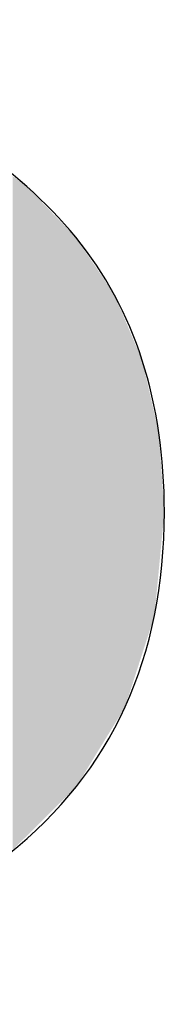
# Model space of a CAD drawing. Extents: x 18 to 179, y 86 to 252.
# Drawn here: x 177 to 177, y 170 to 172 of the extents above; entities that cross this region are included whole.
import ezdxf

# ---------------------------------------------------------------- set-up
doc = ezdxf.new("R2010")
doc.units = 0
doc.layers.add('LIVELLO_1', color=7, linetype='CONTINUOUS')

# ---------------------------------------------------------------- blocks, each defined once
blk = doc.blocks.new('*U4')
at = {"layer": 'LIVELLO_1', "color": 7, "extrusion": (0, 0, -1)}
for points in [[(-176.988, 170.6256), (-176.988, 171.5927), (-177.0085, 170.646)], [(-177.0085, 170.646), (-176.988, 171.5927), (-177.0085, 171.5773)], [(-177.0085, 170.646), (-177.0085, 171.5773), (-177.0094, 170.6468)], [(-177.0094, 170.6468), (-177.0085, 171.5773), (-177.0094, 171.5764)], [(-177.0094, 170.6468), (-177.0094, 171.5764), (-177.0366, 170.6739)], [(-177.0366, 170.6739), (-177.0094, 171.5764), (-177.0366, 171.5483)], [(-177.0366, 170.6739), (-177.0366, 171.5483), (-177.0751, 170.7122)], [(-177.0751, 170.7122), (-177.0366, 171.5483), (-177.0751, 171.5086)], [(-177.0751, 170.7122), (-177.0751, 171.5086), (-177.0789, 170.7161)], [(-177.0789, 170.7161), (-177.0751, 171.5086), (-177.0789, 171.5046)], [(-177.0789, 170.7161), (-177.0789, 171.5046), (-177.0798, 170.7169)], [(-177.0798, 170.7169), (-177.0789, 171.5046), (-177.0798, 171.5034)], [(-177.0798, 170.7169), (-177.0798, 171.5034), (-177.095, 170.7418)], [(-177.095, 170.7418), (-177.0798, 171.5034), (-177.095, 171.4806)], [(-177.095, 170.7418), (-177.095, 171.4806), (-177.1103, 170.7667)], [(-177.1103, 170.7667), (-177.095, 171.4806), (-177.1103, 171.4579)], [(-177.1103, 170.7667), (-177.1103, 171.4579), (-177.1346, 170.8063)], [(-177.1346, 170.8063), (-177.1103, 171.4579), (-177.1346, 171.4217)], [(-177.1346, 170.8063), (-177.1346, 171.4217), (-177.1498, 170.8311)], [(-177.1498, 170.8311), (-177.1346, 171.4217), (-177.1498, 171.3858)], [(-177.1498, 170.8311), (-177.1498, 171.3858), (-177.1565, 170.8521)], [(-177.1565, 170.8521), (-177.1498, 171.3858), (-177.1565, 171.3699)], [(-177.1565, 170.8521), (-177.1565, 171.3699), (-177.1633, 170.8732)], [(-177.1633, 170.8732), (-177.1565, 171.3699), (-177.1633, 171.3539)], [(-177.1633, 170.8732), (-177.1633, 171.3539), (-177.1699, 170.8937)], [(-177.1699, 170.8937), (-177.1633, 171.3539), (-177.1699, 171.3384)], [(-177.1699, 170.8937), (-177.1699, 171.3384), (-177.1743, 170.9073)], [(-177.1743, 170.9073), (-177.1699, 171.3384), (-177.1743, 171.328)], [(-177.1743, 170.9073), (-177.1743, 171.328), (-177.192, 170.9623)], [(-177.192, 170.9623), (-177.1743, 171.328), (-177.192, 171.251)], [(-177.192, 170.9623), (-177.192, 171.251), (-177.1936, 170.9801)], [(-177.1936, 170.9801), (-177.192, 171.251), (-177.1936, 171.2437)], [(-177.1936, 170.9801), (-177.1936, 171.2437), (-177.1953, 170.9978)], [(-177.1953, 170.9978), (-177.1936, 171.2437), (-177.1953, 171.2363)], [(-177.1953, 170.9978), (-177.1953, 171.2363), (-177.1981, 171.0271)], [(-177.1981, 171.0271), (-177.1953, 171.2363), (-177.1981, 171.2241)], [(-177.1981, 171.0271), (-177.1981, 171.2241), (-177.2061, 171.1107)]]:
    blk.add_solid(points, dxfattribs=at)

msp = doc.modelspace()

# ---------------------------------------------------------------- linework, layer by layer
at = {"layer": 'LIVELLO_1'}
msp.add_open_spline([(176.1002, 170.4044), (175.8425, 170.4044), (175.6365, 170.4318), (175.4787, 170.4833), (175.3213, 170.5348), (175.2031, 170.6135), (175.118, 170.7196), (175.0332, 170.8226), (174.9909, 170.953), (174.9909, 171.1107), (174.9909, 171.2257), (175.015, 171.3287), (175.0605, 171.4168), (175.109, 171.5046), (175.1759, 171.5773), (175.2637, 171.6348), (175.3516, 171.6894), (175.4608, 171.7349), (175.5879, 171.7683), (175.7123, 171.8016), (175.8849, 171.8167), (176.1002, 171.8167), (176.3548, 171.8167), (176.5608, 171.7895), (176.7151, 171.738), (176.8729, 171.6863), (176.9942, 171.6076), (177.0789, 171.5046), (177.1637, 171.4016), (177.2061, 171.2681), (177.2061, 171.1107), (177.2061, 170.9015), (177.1306, 170.7379), (176.9821, 170.6197), (176.8002, 170.4773), (176.506, 170.4044), (176.1002, 170.4044)], degree=3, knots=[0, 0, 0, 0, 1, 1, 1, 2, 2, 2, 3, 3, 3, 4, 4, 4, 5, 5, 5, 6, 6, 6, 7, 7, 7, 8, 8, 8, 9, 9, 9, 10, 10, 10, 11, 11, 11, 12, 12, 12, 12], dxfattribs=at)

# ---------------------------------------------------------------- block references
at = {"layer": 'LIVELLO_1', "color": 7}
msp.add_blockref('*U4', (0, 0), dxfattribs=at)

doc.saveas('drawing.dxf')
